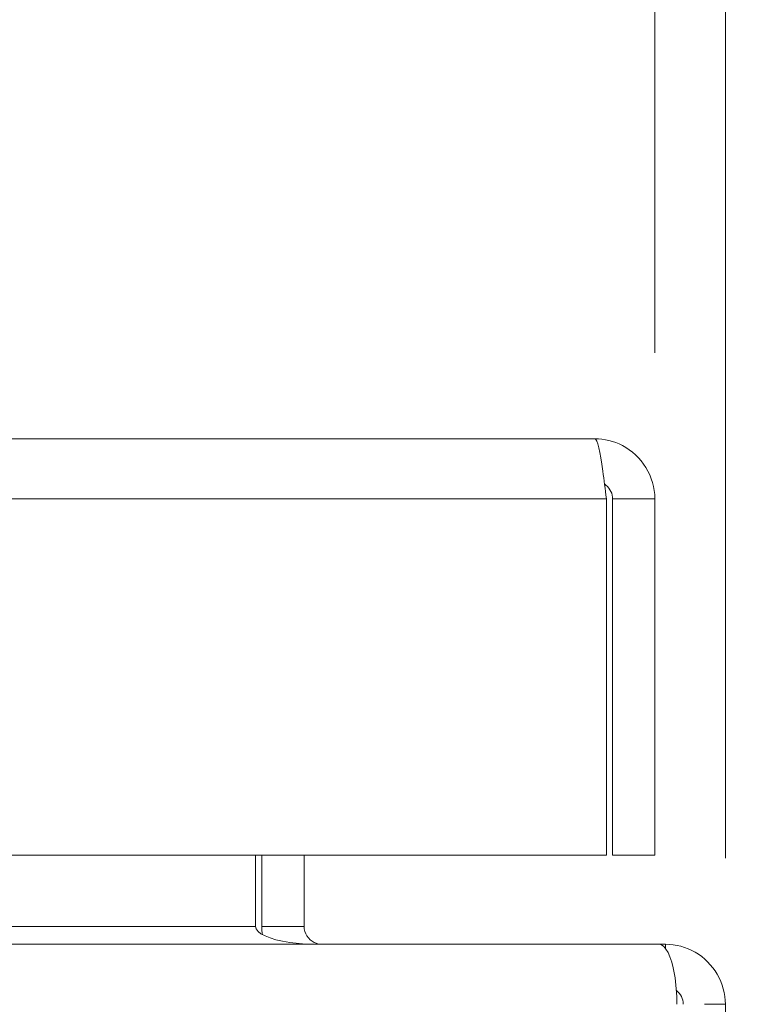
# Model space of a CAD drawing. Units: inches. Extents: x 1 to 89.2, y 3.1 to 57.8.
# Drawn here: x 30.4 to 31.7, y 11.6 to 13.3 of the extents above; entities that cross this region are included whole.
import ezdxf

# ---------------------------------------------------------------- set-up
doc = ezdxf.new("R2010")
doc.units = ezdxf.units.IN
doc.header["$LTSCALE"] = 5.333333
doc.header["$MEASUREMENT"] = 0
for name, color, linetype, lineweight in [('Dimension (ANSI)', 7, 'Continuous', 13), ('Visible (ANSI)', 7, 'Continuous', 13), ('Visible Narrow (ANSI)', 7, 'Continuous', 18)]:
    doc.layers.add(name, color=color, linetype=linetype, lineweight=lineweight)
doc.styles.add('Note Text (ANSI)', font='RomanS.shx')
doc.dimstyles.new('Default (ANSI)', dxfattribs={"dimscale": 5.333333, "dimtxt": 0.093, "dimasz": 0.0735, "dimexe": 0.0945, "dimexo": 0.048, "dimgap": 0.024, "dimtad": 0, "dimtih": 1, "dimtoh": 1, "dimrnd": 1e-08, "dimzin": 0, "dimdsep": 46, "dimtxsty": 'Note Text (ANSI)', "dimcen": 0.09, "dimdle": 0.2955, "dimclrd": 256, "dimclre": 256, "dimclrt": 256, "dimadec": 0, "dimazin": 0, "dimtfac": 1.290323, "dimtofl": 0, "dimtmove": 0, "dimatfit": 3, "dimfxl": 1, "dimtolj": 1, "dimtzin": 4, "dimlwd": -1, "dimlwe": -1, "dimarcsym": 0})

# ---------------------------------------------------------------- blocks, each defined once
blk = doc.blocks.new('*D10')
at = {"layer": 'Defpoints', "color": 0, "transparency": 16777216}
for p in [(31.5446, 15.2714), (19.6696, 12.4431), (31.5446, 12.4431)]:
    blk.add_point(p, dxfattribs=at)
at = {"layer": 'Dimension (ANSI)', "transparency": 16777216}
for p, q in [((19.6696, 12.6991), (19.6696, 15.7754)), ((31.5446, 12.6991), (31.5446, 15.7754)), ((20.0616, 15.2714), (24.5225, 15.2714)), ((31.1526, 15.2714), (26.6917, 15.2714))]:
    blk.add_line(p, q, dxfattribs=at)
for points in [[(20.0616, 15.3367), (20.0616, 15.2061), (19.6696, 15.2714)], [(31.1526, 15.3367), (31.1526, 15.2061), (31.5446, 15.2714)]]:
    blk.add_solid(points, dxfattribs=at)
at = {"layer": 'Dimension (ANSI)', "transparency": 16777216, "insert": (25.6071, 15.2714), "char_height": 0.496, "attachment_point": 5, "style": 'Note Text (ANSI)'}
blk.add_mtext('\\A1;11.88', dxfattribs=at)
blk = doc.blocks.new('*D11')
at = {"layer": 'Defpoints', "color": 0, "transparency": 16777216}
for p in [(31.6683, 15.2714), (31.5446, 12.4431), (31.6683, 11.5568)]:
    blk.add_point(p, dxfattribs=at)
at = {"layer": 'Dimension (ANSI)', "transparency": 16777216}
for p, q in [((31.5446, 12.6991), (31.5446, 15.7754)), ((31.6683, 11.8128), (31.6683, 15.7754)), ((31.1526, 15.2714), (30.7606, 15.2714)), ((32.0603, 15.2714), (32.5712, 15.2714))]:
    blk.add_line(p, q, dxfattribs=at)
for points in [[(31.1526, 15.3367), (31.1526, 15.2061), (31.5446, 15.2714)], [(32.0603, 15.3367), (32.0603, 15.2061), (31.6683, 15.2714)]]:
    blk.add_solid(points, dxfattribs=at)
at = {"layer": 'Dimension (ANSI)', "transparency": 16777216, "insert": (33.455, 15.2714), "char_height": 0.496, "attachment_point": 5, "style": 'Note Text (ANSI)'}
blk.add_mtext('\\A1;0.12', dxfattribs=at)

msp = doc.modelspace()

# ---------------------------------------------------------------- linework, layer by layer
at = {"layer": 'Visible (ANSI)'}
for p, q in [((19.7749, 12.5483), (31.4394, 12.5483)), ((31.4596, 12.4431), (31.4596, 11.8183)), ((31.4706, 12.4431), (31.4706, 11.8183)), ((31.4706, 12.4431), (31.5446, 12.4431)), ((31.5446, 11.8183), (31.5446, 12.4431)), ((31.4596, 11.8183), (19.7547, 11.8183)), ((30.8447, 11.6933), (30.8447, 11.8183)), ((30.8558, 11.8183), (30.8558, 11.6933)), ((30.9298, 11.6933), (30.9298, 11.8183)), ((31.4706, 11.8183), (31.5446, 11.8183)), ((19.7846, 11.6621), (31.552, 11.6621)), ((31.563, 11.6621), (31.552, 11.6621)), ((31.563, 11.6553), (31.563, 11.6621)), ((31.6683, 11.5568), (31.6313, 11.5568)), ((31.6683, 5.7898), (31.6683, 11.5568))]:
    msp.add_line(p, q, dxfattribs=at)
for centre, radius, start, end in [((30.961, 11.6933), 0.1053, 180, 187.9309), ((31.563, 11.5568), 0.0312, 0, 51.7663)]:
    msp.add_arc(centre, radius, start, end, dxfattribs=at)
for points, knots in [([(31.4394, 12.5483), (31.444, 12.5483), (31.4487, 12.5254), (31.4534, 12.4913), (31.4555, 12.4764), (31.4575, 12.4598), (31.4596, 12.4431)], [0, 0, 0, 0, 1.095058, 1.095058, 1.095058, 1.570796, 1.570796, 1.570796, 1.570796]), ([(31.5446, 12.4431), (31.5446, 12.4815), (31.5217, 12.519), (31.4876, 12.5366), (31.4727, 12.5443), (31.456, 12.5483), (31.4394, 12.5483)], [0, 0, 0, 0, 1.095058, 1.095058, 1.095058, 1.570796, 1.570796, 1.570796, 1.570796]), ([(31.4561, 12.4691), (31.464, 12.4638), (31.4697, 12.4552), (31.4705, 12.4458), (31.4706, 12.4449), (31.4706, 12.444), (31.4706, 12.4431)], [0.5736743, 0.5736743, 0.5736743, 0.5736743, 1.4834748, 1.4834748, 1.4834748, 1.5707963, 1.5707963, 1.5707963, 1.5707963]), ([(30.8447, 11.6933), (30.8447, 11.6816), (30.8692, 11.6701), (30.905, 11.6651), (30.919, 11.6631), (30.9345, 11.6621), (30.95, 11.6621)], [-3.141593, -3.141593, -3.141593, -3.141593, -2.012802, -2.012802, -2.012802, -1.570796, -1.570796, -1.570796, -1.570796]), ([(30.9298, 11.6933), (30.9298, 11.6816), (30.937, 11.6701), (30.9477, 11.6651), (30.9518, 11.6631), (30.9564, 11.6621), (30.961, 11.6621)], [-3.141593, -3.141593, -3.141593, -3.141593, -2.012802, -2.012802, -2.012802, -1.570796, -1.570796, -1.570796, -1.570796]), ([(31.552, 11.6621), (31.5629, 11.6621), (31.5737, 11.6411), (31.5791, 11.6091), (31.5818, 11.5933), (31.5832, 11.5751), (31.5832, 11.5568)], [-1.570796, -1.570796, -1.570796, -1.570796, -0.520146, -0.520146, -0.520146, 0, 0, 0, 0]), ([(31.6683, 11.5568), (31.6683, 11.5937), (31.6473, 11.6298), (31.6153, 11.6482), (31.5995, 11.6572), (31.5813, 11.6621), (31.563, 11.6621)], [0, 0, 0, 0, 1.050651, 1.050651, 1.050651, 1.570796, 1.570796, 1.570796, 1.570796])]:
    msp.add_open_spline(points, degree=3, knots=knots, dxfattribs=at)
at = {"layer": 'Visible Narrow (ANSI)'}
for p, q in [((31.4596, 12.4431), (19.7547, 12.4431)), ((20.4918, 11.6933), (30.8447, 11.6933)), ((30.9298, 11.6933), (30.8558, 11.6933))]:
    msp.add_line(p, q, dxfattribs=at)

# ---------------------------------------------------------------- dimensions: what is measured, and where the dimension line sits
at = {"layer": 'Dimension (ANSI)'}
dim = msp.add_linear_dim(base=(31.5446056107, 15.2714080965), p1=(19.6696056107, 12.4430685472), p2=(31.5446056107, 12.4430685472), angle=180, dimstyle='Default (ANSI)', override={"dimgap": 0.024, "dimtih": 0, "dimtoh": 0, "dimdec": 2, "dimtol": 0, "dimlim": 0, "dimtp": 0, "dimtm": 0, "dimtdec": 2, "dimatfit": 1}, dxfattribs=at)
dim.commit()
dim.dimension.update_dxf_attribs({"geometry": '*D10', "text_midpoint": (25.6071056107, 15.2714080965), "dimtype": 160})
dim = msp.add_linear_dim(base=(31.6683, 15.2714), p1=(31.5446, 12.4431), p2=(31.6683, 11.5568), dimstyle='Default (ANSI)', override={"dimgap": 0.024, "dimtih": 0, "dimtoh": 0, "dimdec": 2, "dimtol": 0, "dimlim": 0, "dimtp": 0, "dimtm": 0, "dimtdec": 2, "dimatfit": 1}, dxfattribs=at)
dim.commit()
dim.dimension.update_dxf_attribs({"geometry": '*D11', "text_midpoint": (33.455, 15.2714), "dimtype": 160})

doc.saveas('drawing.dxf')
